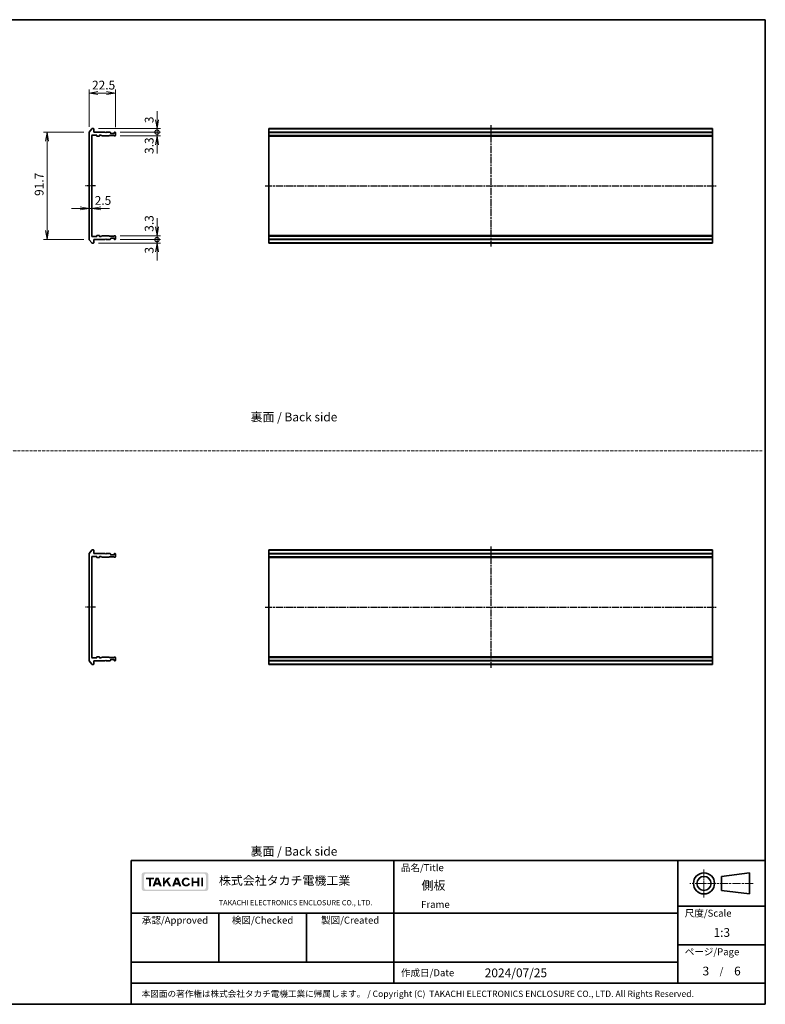
# Model space of a CAD drawing. Units: millimetres. Extents: x 7 to 7291, y 4 to 1409.
# Drawn here: x 2712 to 3351, y 4 to 847 of the extents above; entities that cross this region are included whole.
import ezdxf
from ezdxf.enums import TextEntityAlignment as Align

# ---------------------------------------------------------------- set-up
doc = ezdxf.new("R2010")
doc.units = ezdxf.units.MM
doc.header["$LTSCALE"] = 0.5
for name, pattern in [('AM_ISO08W050', [18, 12, -1.5, 3, -1.5]), ('AM_ISO08W050x2', [9, 6, -0.75, 1.5, -0.75]), ('CHAIN', [0.35429999999999995, 0.2362, -0.0295, 0.0591, -0.0295]), ('DASH_DOT', [0.37, 0.24, -0.06, 0.01, -0.06])]:
    doc.linetypes.add(name, pattern=pattern)
doc.layers.get('Defpoints').update_dxf_attribs({"lineweight": 25})
for name, color, linetype, lineweight in [('AM_7', 4, 'AM_ISO08W050', 25), ('Border (ISO)', 7, 'Continuous', 35), ('Dimension (ISO)', 7, 'Continuous', 18), ('Dimension (ISO) @ 1', 7, 'Continuous', 18), ('Hatch (ISO)', 1, 'Continuous', 18), ('Sketch Geometry (ISO)', 7, 'Continuous', 18), ('Symbol (ISO)', 7, 'Continuous', 18), ('Title (ISO)', 7, 'Continuous', 35), ('Visible (ISO)', 7, 'Continuous', 35), ('Visible Narrow (ISO)', 7, 'Continuous', 25)]:
    doc.layers.add(name, color=color, linetype=linetype, lineweight=lineweight)
doc.styles.add('Note Text (TK)', font='MS PGothic.ttf')
doc.styles.add('文字スタイル40', font='MS PGothic.ttf')
doc.styles.add('文字スタイル67', font='arial.ttf')
doc.dimstyles.new('Default - Method 1b (TK)', dxfattribs={"dimscale": 0.5, "dimtxt": 2.5, "dimasz": 2.5, "dimexe": 1, "dimexo": 1.499999999999999, "dimgap": 1, "dimtad": 1, "dimdsep": 46, "dimtxsty": 'Note Text (TK)', "dimblk": 'OPEN', "dimcen": 0.09, "dimdle": 5, "dimclrd": 100, "dimclre": 100, "dimclrt": 7, "dimadec": 1, "dimazin": 1, "dimtfac": 1, "dimtmove": 0, "dimatfit": 3, "dimldrblk": 'OPEN', "dimfxl": 1, "dimtolj": 1, "dimlwd": -1, "dimlwe": -1, "dimarcsym": 0})

# ---------------------------------------------------------------- blocks, each defined once
blk = doc.blocks.new('図面枠 tk図枠')
at = {"layer": 'Border (ISO)'}
for p, q in [((14.49999999999999, 289), (405.4999999999999, 289)), ((14.49999999999999, 289), (14.50000000000001, 8.000000000000007)), ((405.4999999999999, 289), (405.4999999999999, 8.000000000000007)), ((14.50000000000001, 8.000000000000007), (405.4999999999999, 8.000000000000007))]:
    blk.add_line(p, q, dxfattribs=at)
blk = doc.blocks.new('_Open')
at = {"color": 0, "linetype": 'ByBlock', "lineweight": -2}
for p, q in [((-1, 0.1666666666666666), (0, 0)), ((-1, -0.1666666666666666), (0, 0)), ((0, 0), (-1, 0))]:
    blk.add_line(p, q, dxfattribs=at)
blk = doc.blocks.new('*D195')
at = {"layer": 'Defpoints', "color": 0}
for p in [(2794.199909708704, 784.2358130998726), (2771.699909708704, 750.6271981193167), (2794.199909708704, 750.4358130998698)]:
    blk.add_point(p, dxfattribs=at)
at = {"layer": 'Dimension (ISO)', "color": 100}
for p, q in [((2771.699909708704, 755.1271981193167), (2771.699909708704, 787.2358130998726)), ((2779.199909708705, 784.2358130998726), (2786.699909708704, 784.2358130998726)), ((2794.199909708704, 754.9358130998698), (2794.199909708704, 787.2358130998726))]:
    blk.add_line(p, q, dxfattribs=at)
at = {"layer": 'Dimension (ISO)', "color": 100, "xscale": 7.5, "yscale": 7.5, "zscale": 7.5, "rotation": 180}
blk.add_blockref('_Open', (2771.699909708704, 784.2358130998726), dxfattribs=at)
at = {"layer": 'Dimension (ISO)', "color": 100, "xscale": 7.5, "yscale": 7.5, "zscale": 7.5}
blk.add_blockref('_Open', (2794.199909708704, 784.2358130998726), dxfattribs=at)
at = {"layer": 'Dimension (ISO)', "color": 7, "insert": (2774.214114254159, 790.9858130998728), "char_height": 7.5, "attachment_point": 4, "style": 'Note Text (TK)'}
blk.add_mtext('\\A1;22.5', dxfattribs=at)
blk = doc.blocks.new('*D196')
at = {"layer": 'Defpoints', "color": 0}
for p in [(2771.699909708705, 750.5858130998715), (2735.699909708705, 658.885813099867), (2771.699909708705, 658.885813099867)]:
    blk.add_point(p, dxfattribs=at)
at = {"layer": 'Dimension (ISO)', "color": 100}
for p, q in [((2767.199909708705, 750.5858130998715), (2732.699909708705, 750.5858130998715)), ((2735.699909708705, 743.0858130998715), (2735.699909708705, 666.385813099867)), ((2767.199909708705, 658.885813099867), (2732.699909708705, 658.885813099867))]:
    blk.add_line(p, q, dxfattribs=at)
at = {"layer": 'Dimension (ISO)', "color": 100, "xscale": 7.5, "yscale": 7.5, "zscale": 7.5}
for p, rotation in [((2735.699909708705, 750.5858130998715), 90), ((2735.699909708705, 658.885813099867), 270)]:
    blk.add_blockref('_Open', p, dxfattribs=dict(at, rotation=rotation))
at = {"layer": 'Dimension (ISO)', "color": 7, "insert": (2728.949909708704, 696.0852449180546), "char_height": 7.5, "attachment_point": 4, "rotation": 90, "style": 'Note Text (TK)'}
blk.add_mtext('\\A1;91.7', dxfattribs=at)
blk = doc.blocks.new('*D197')
at = {"layer": 'Defpoints', "color": 0}
for p in [(2771.699909708704, 685.4897808053538), (2774.199909708704, 685.4897808053538), (2774.199909708704, 685.4897808053538)]:
    blk.add_point(p, dxfattribs=at)
at = {"layer": 'Dimension (ISO)', "color": 100}
for p, q in [((2764.199909708704, 685.4897808053538), (2756.699909708704, 685.4897808053538)), ((2771.699909708704, 685.4897808053538), (2774.199909708704, 685.4897808053538)), ((2781.699909708704, 685.4897808053538), (2789.199909708704, 685.4897808053538))]:
    blk.add_line(p, q, dxfattribs=at)
at = {"layer": 'Dimension (ISO)', "color": 100, "xscale": 7.5, "yscale": 7.5, "zscale": 7.5}
blk.add_blockref('_Open', (2771.699909708704, 685.4897808053538), dxfattribs=at)
at = {"layer": 'Dimension (ISO)', "color": 100, "xscale": 7.5, "yscale": 7.5, "zscale": 7.5, "rotation": 180}
blk.add_blockref('_Open', (2774.199909708704, 685.4897808053538), dxfattribs=at)
at = {"layer": 'Dimension (ISO)', "color": 7, "insert": (2776.510786639007, 692.2397808053537), "char_height": 7.5, "attachment_point": 4, "style": 'Note Text (TK)'}
blk.add_mtext('\\A1;2.5', dxfattribs=at)
blk = doc.blocks.new('_DotSmall')
at = {"color": 0, "linetype": 'ByBlock', "const_width": 0.5}
blk.add_lwpolyline([(-0.0625, 0, 1), (0.0625, 0, 1)], format="xyb", close=True, dxfattribs=at)
blk = doc.blocks.new('*D198')
at = {"layer": 'Defpoints', "color": 0}
for p in [(2775.399909708706, 753.735813099873), (2793.899909708706, 750.735813099873), (2829.899909708728, 753.7358130998731)]:
    blk.add_point(p, dxfattribs=at)
at = {"layer": 'Dimension (ISO)', "color": 100}
for p, q in [((2829.899909708728, 761.2358130998731), (2829.899909708728, 768.7358130998732)), ((2779.899909708706, 753.735813099873), (2832.899909708728, 753.7358130998731)), ((2798.399909708706, 750.735813099873), (2832.899909708728, 750.735813099873)), ((2829.899909708728, 750.735813099873), (2829.899909708728, 753.7358130998731)), ((2829.899909708728, 750.735813099873), (2829.899909708728, 743.235813099873))]:
    blk.add_line(p, q, dxfattribs=at)
at = {"layer": 'Dimension (ISO)', "color": 100, "xscale": 7.5, "yscale": 7.5, "zscale": 7.5}
for name, p, rotation in [('_Open', (2829.899909708728, 753.7358130998731), 270), ('_DotSmall', (2829.899909708728, 750.735813099873), 90)]:
    blk.add_blockref(name, p, dxfattribs=dict(at, rotation=rotation))
at = {"layer": 'Dimension (ISO)', "color": 7, "insert": (2823.149909708705, 758.38520267184), "char_height": 7.5, "attachment_point": 4, "rotation": 90, "style": 'Note Text (TK)'}
blk.add_mtext('\\A1;3', dxfattribs=at)
blk = doc.blocks.new('*D199')
at = {"layer": 'Defpoints', "color": 0}
for p in [(2793.899909708706, 750.735813099873), (2829.899909708739, 750.735813099873), (2793.899909708706, 747.4358130998701)]:
    blk.add_point(p, dxfattribs=at)
at = {"layer": 'Dimension (ISO)', "color": 100}
for p, q in [((2798.399909708706, 750.735813099873), (2832.899909708739, 750.735813099873)), ((2829.899909708739, 750.735813099873), (2829.899909708739, 758.2358130998731)), ((2829.899909708739, 747.4358130998702), (2829.899909708739, 750.735813099873)), ((2798.399909708706, 747.4358130998701), (2832.899909708739, 747.4358130998702)), ((2829.899909708739, 739.9358130998701), (2829.899909708739, 732.4358130998701))]:
    blk.add_line(p, q, dxfattribs=at)
at = {"layer": 'Dimension (ISO)', "color": 100, "xscale": 7.5, "yscale": 7.5, "zscale": 7.5}
for name, p, rotation in [('_DotSmall', (2829.899909708739, 750.735813099873), 270), ('_Open', (2829.899909708739, 747.4358130998702), 90)]:
    blk.add_blockref(name, p, dxfattribs=dict(at, rotation=rotation))
at = {"layer": 'Dimension (ISO)', "color": 7, "insert": (2823.149909708705, 732.0275813535292), "char_height": 7.5, "attachment_point": 4, "rotation": 90, "style": 'Note Text (TK)'}
blk.add_mtext('\\A1;3.3', dxfattribs=at)
blk = doc.blocks.new('表題欄 コピー版 tk表題欄')
at = {"layer": 'Hatch (ISO)'}
h = blk.add_hatch(color=256, dxfattribs=at)
edge = h.paths.add_edge_path(flags=0)
edge.add_arc((95.444849922821, 237.346881026017), 0.5958259999999996, 269.9999999999897, 360)
edge.add_line((96.040675922821, 237.3468810260171), (96.04067592282095, 240.7585970260168))
edge.add_arc((95.44484992282096, 240.7585970260169), 0.5958259999999996, 0, 90.0000000000068)
edge.add_line((95.44484992282091, 241.3544230260169), (79.00658192282103, 241.3544230260169))
edge.add_arc((79.00658192282103, 240.7585970260169), 0.5958259999999996, 90, 180)
edge.add_line((78.41075592282102, 240.7585970260168), (78.41075592282081, 237.3468810260171))
edge.add_arc((79.00658192282081, 237.3468810260168), 0.5958259999999996, 180, 270.0000000000205)
edge.add_line((79.00658192282103, 236.7510550260168), (95.44484992282091, 236.751055026017))
edge = h.paths.add_edge_path()
edge.add_line((77.70882392282107, 241.0034570260169), (77.70882392282107, 237.1020210260171))
edge.add_arc((78.41075592282097, 237.102021026017), 0.7019319999998935, 180, 270.000000000008)
edge.add_line((78.41075592282105, 236.4000890260172), (96.04067592282101, 236.4000890260172))
edge.add_arc((96.040675922821, 237.102021026017), 0.7019319999998921, 270, 360)
edge.add_line((96.7426079228209, 237.1020210260171), (96.74260792282098, 241.0034570260169))
edge.add_arc((96.04067592282107, 241.003457026017), 0.7019319999998921, 0, 90.00000000000873)
edge.add_line((96.04067592282095, 241.705389026017), (78.41075592282105, 241.7053890260169))
edge.add_arc((78.41075592282105, 241.0034570260169), 0.7019319999999984, 90.00000000000072, 180)
for points in [[(78.94128592282102, 240.1954190260171), (78.94128592282102, 239.7056990260171), (79.79013392282097, 239.7056990260171), (79.79013392282097, 237.7060090260171), (80.37779792282102, 237.7060090260171), (80.37779792282102, 239.7056990260171), (81.22664592282104, 239.7056990260171), (81.22664592282104, 240.1954190260171)], [(85.55355153134052, 237.7060090260171), (84.81294043548178, 238.9396854897348), (84.28739592282106, 238.3724785432585), (84.28739592282106, 237.7060090260171), (83.76502792282103, 237.7060090260171), (83.76502792282103, 240.1954190260171), (84.28739592282106, 240.1954190260171), (84.28739592282106, 239.1472136578642), (85.2586086041826, 240.1954190260171), (85.97643794456017, 240.1954190260171), (85.18872726044239, 239.3452627384302), (86.172817922821, 237.7060090260171)], [(91.96090243223207, 240.1954190260171), (91.96090243223207, 237.7060090260171), (92.4791894322321, 237.7060090260171), (92.4791894322321, 238.7058540260171), (93.63819343223211, 238.7058540260171), (93.63819343223211, 237.7060090260171), (94.15648043223207, 237.7060090260171), (94.15648043223207, 240.1954190260171), (93.63819343223211, 240.1954190260171), (93.63819343223211, 239.195574026017), (92.4791894322321, 239.195574026017), (92.4791894322321, 240.1954190260171)], [(94.71149643223212, 240.1954190260171), (94.71149643223212, 237.7060090260171), (95.2338644322322, 237.7060090260171), (95.2338644322322, 240.1954190260171)]]:
    blk.add_hatch(color=256, dxfattribs=at).paths.add_polyline_path(points)
h = blk.add_hatch(color=256, dxfattribs=at)
h.paths.add_polyline_path([(82.45967999495221, 238.7589070260171), (81.8218998506899, 238.7589070260171), (82.14078992282104, 239.627313026017)], flags=0)
h.paths.add_polyline_path([(82.64850318183746, 238.2447010260171), (81.63307666380464, 238.2447010260171), (81.43526189659153, 237.7060090260171), (80.81854592282102, 237.7060090260171), (81.73268992282102, 240.1954190260171), (82.54888992282102, 240.1954190260171), (83.46303392282098, 237.7060090260171), (82.84631794905052, 237.7060090260171)])
h = blk.add_hatch(color=256, dxfattribs=at)
h.paths.add_polyline_path([(87.39654585068993, 238.7589070260171), (88.03432599495216, 238.7589070260171), (87.71543592282107, 239.627313026017)], flags=0)
h.paths.add_polyline_path([(87.00990789659151, 237.7060090260171), (87.20772266380467, 238.2447010260171), (88.22314918183736, 238.2447010260171), (88.42096394905047, 237.7060090260171), (89.03767992282091, 237.7060090260171), (88.123535922821, 240.1954190260171), (87.30733592282104, 240.1954190260171), (86.39319192282105, 237.7060090260171)])
h = blk.add_hatch(color=256, dxfattribs=at)
edge = h.paths.add_edge_path()
edge.add_arc((90.39257192282079, 238.9507140260171), 1.273272000000011, 38.55054079078439, 336.5820184016556)
edge.add_line((91.56096443223191, 238.4446700260172), (91.04202846323602, 238.6694270587604))
edge.add_ellipse((90.392571922821, 238.9507140260171), major_axis=(0, -0.7998759999999119), ratio=0.8673469387756529, start_angle=128.5505407907963, end_angle=426.582018401653, ccw=False)
edge.add_line((90.96328818027123, 239.4055047731898), (91.38834540645578, 239.7442231660233))
at = {"layer": 'Title (ISO)'}
for p, q in [((74.70882392282105, 245.052739026017), (255.7088239228211, 245.052739026017)), ((74.70882392282105, 204.052739026017), (74.70882392282105, 245.052739026017)), ((149.7088239228211, 245.052739026017), (149.7088239228211, 210.052739026017)), ((230.7088239228211, 245.052739026017), (230.7088239228211, 210.052739026017)), ((255.7088239228211, 245.052739026017), (255.7088239228211, 204.052739026017)), ((243.2088239228211, 240.552739026017), (251.2088239228211, 241.552739026017)), ((243.2088239228211, 240.552739026017), (243.2088239228211, 236.552739026017)), ((251.2088239228211, 235.552739026017), (251.2088239228211, 241.552739026017)), ((243.2088239228211, 236.552739026017), (251.2088239228211, 235.552739026017)), ((230.7088239228211, 232.052739026017), (255.7088239228211, 232.052739026017)), ((74.70882392282105, 230.052739026017), (230.7088239228211, 230.0527390260171)), ((99.70882392282105, 230.052739026017), (99.70882392282108, 216.052739026017)), ((124.708823922821, 230.052739026017), (124.708823922821, 216.052739026017)), ((230.7088239228211, 221.052739026017), (255.7088239228211, 221.052739026017)), ((74.70882392282105, 216.052739026017), (230.7088239228211, 216.052739026017)), ((255.7088239228211, 210.052739026017), (74.70882392282105, 210.052739026017)), ((74.70882392282105, 204.052739026017), (255.7088239228211, 204.052739026017))]:
    blk.add_line(p, q, dxfattribs=at)
at = {"layer": 'Title (ISO)', "color": 4, "linetype": 'CHAIN', "lineweight": 18, "ltscale": 8.889559745788574}
blk.add_line((238.2088239228211, 242.5527390260171), (238.2088239228211, 234.552739026017), dxfattribs=at)
at = {"layer": 'Title (ISO)', "color": 4, "linetype": 'CHAIN', "lineweight": 18, "ltscale": 20.00163269042969}
blk.add_line((252.2088239228211, 238.552739026017), (234.2088239228211, 238.552739026017), dxfattribs=at)
at = {"layer": 'Title (ISO)'}
for radius in [3, 2]:
    blk.add_circle((238.2088239228211, 238.5527390260171), radius, dxfattribs=at)
at = {"layer": 'Title (ISO)', "color": 1, "char_height": 2.000000029802322, "line_spacing_factor": 1.5, "style": 'Note Text (TK)'}
for s, insert, attachment_point in [('\\fＭＳ Ｐゴシック|b0|i0;{\\H2.0000;品名/Title}', (151.708823922821, 243.052739026017), 4), ('\\fＭＳ Ｐゴシック|b0|i0;{\\H2.0000;尺度/Scale}', (232.7088239228211, 230.052739026017), 4), ('\\fＭＳ Ｐゴシック|b0|i0;{\\H2.0000;承認/Approved}', (87.20882392282105, 228.052739026017), 5), ('\\fＭＳ Ｐゴシック|b0|i0;{\\H2.0000;検図/Checked}', (112.208823922821, 228.0527390260171), 5), ('\\fＭＳ Ｐゴシック|b0|i0;{\\H2.0000;製図/Created}', (137.208823922821, 228.052739026017), 5), ('\\fＭＳ Ｐゴシック|b0|i0;{\\H2.0000;ページ/Page}', (232.7088239228211, 219.052739026017), 4), ('\\fＭＳ Ｐゴシック|b0|i0;{\\H2.0000;作成日/Date}', (151.708823922821, 213.052739026017), 4)]:
    blk.add_mtext(s, dxfattribs=dict(at, insert=insert, attachment_point=attachment_point))
at = {"layer": 'Title (ISO)', "color": 7, "line_spacing_factor": 1.5, "style": 'Note Text (TK)'}
for s, insert, char_height, attachment_point in [('株式会社タカチ電機工業', (99.74260792282095, 239.052739026017), 2.5, 4), ('\\fArial|b0|i0;{\\H1.4986;TAKACHI ELECTRONICS ENCLOSURE CO., LTD.}', (99.74260792282095, 233.052739026017), 1.49859994649887, 4), ('\\fＭＳ Ｐゴシック|b0|i0;{\\H2.0000;/}', (243.2088239228211, 213.5527390260171), 2.000000029802322, 5), ('\\fMS PGothic|b0|i0;{\\H1.8000;本図面の著作権は株式会社タカチ電機工業に帰属します。 / Copyright (C)\xa0 TAKACHI ELECTRONICS ENCLOSURE CO., LTD. All Rights Reserved.}', (77.70882392282107, 207.052739026017), 1.800000071525573, 4)]:
    blk.add_mtext(s, dxfattribs=dict(at, insert=insert, char_height=char_height, attachment_point=attachment_point))
at = {"layer": 'Title (ISO)', "color": 7}
for tag, p, height, style in [('<品名>_001', (157.4957557410028, 236.6535912987443), 2.5, 'Note Text (TK)'), ('<Title>_001', (157.4878143697324, 231.5520568828656), 2.000000029802322, '文字スタイル67'), ('<型番>_001', (157.6576875571527, 219.9930798731327), 3.000000119209289, '文字スタイル40'), ('作成日_001', (175.617914831912, 211.7814322078352), 2.5, 'Note Text (TK)'), ('<ページ_No.>_001', (237.9488807410029, 212.302739026017), 2.5, 'Note Text (TK)'), ('<総ページ数>_001', (246.7926307410029, 212.302739026017), 2.5, 'Note Text (TK)')]:
    blk.add_attdef(tag, p, '', height=height, dxfattribs=dict(at, style=style))
at = {"layer": 'Title (ISO)', "color": 7, "style": 'Note Text (TK)'}
for tag, p in [('<尺度>', (243.2088239228211, 224.552739026017)), ('<部品サイズ>', (112.208823922821, 213.052739026017))]:
    blk.add_attdef(tag, text='', height=2.5, dxfattribs=at).set_placement(p, align=Align.MIDDLE_CENTER)
blk = doc.blocks.new('*D176')
at = {"layer": 'Defpoints', "color": 0}
for p in [(2793.899909708706, 658.735813099873), (2775.399909708706, 655.7358130998729), (2829.899909708732, 655.735813099873)]:
    blk.add_point(p, dxfattribs=at)
at = {"layer": 'Dimension (ISO)', "color": 100}
for p, q in [((2829.899909708732, 658.7358130998731), (2829.899909708732, 666.2358130998731)), ((2798.399909708706, 658.735813099873), (2832.899909708731, 658.7358130998731)), ((2829.899909708732, 658.7358130998731), (2829.899909708732, 655.735813099873)), ((2779.899909708706, 655.7358130998729), (2832.899909708731, 655.735813099873)), ((2829.899909708732, 648.2358130998731), (2829.899909708732, 640.7358130998731))]:
    blk.add_line(p, q, dxfattribs=at)
at = {"layer": 'Dimension (ISO)', "color": 100, "xscale": 7.5, "yscale": 7.5, "zscale": 7.5}
for name, p, rotation in [('_DotSmall', (2829.899909708732, 658.7358130998731), 270), ('_Open', (2829.899909708732, 655.735813099873), 90)]:
    blk.add_blockref(name, p, dxfattribs=dict(at, rotation=rotation))
at = {"layer": 'Dimension (ISO)', "color": 7, "insert": (2823.149909708705, 646.7398326188072), "char_height": 7.5, "attachment_point": 4, "rotation": 90, "style": 'Note Text (TK)'}
blk.add_mtext('\\A1;3', dxfattribs=at)
blk = doc.blocks.new('*D177')
at = {"layer": 'Defpoints', "color": 0}
for p in [(2793.899909708706, 662.0358130998686), (2793.899909708706, 658.735813099873), (2829.899909708739, 658.7358130998731)]:
    blk.add_point(p, dxfattribs=at)
at = {"layer": 'Dimension (ISO)', "color": 100}
for p, q in [((2829.899909708739, 669.5358130998687), (2829.899909708739, 677.0358130998687)), ((2798.399909708706, 662.0358130998686), (2832.899909708739, 662.0358130998687)), ((2798.399909708706, 658.735813099873), (2832.899909708739, 658.7358130998731)), ((2829.899909708739, 662.0358130998687), (2829.899909708739, 658.7358130998731)), ((2829.899909708739, 658.7358130998731), (2829.899909708739, 651.235813099873))]:
    blk.add_line(p, q, dxfattribs=at)
at = {"layer": 'Dimension (ISO)', "color": 100, "xscale": 7.5, "yscale": 7.5, "zscale": 7.5}
for name, p, rotation in [('_Open', (2829.899909708739, 662.0358130998687), 270), ('_DotSmall', (2829.899909708739, 658.7358130998731), 90)]:
    blk.add_blockref(name, p, dxfattribs=dict(at, rotation=rotation))
at = {"layer": 'Dimension (ISO)', "color": 7, "insert": (2823.149909708705, 665.4269993916633), "char_height": 7.5, "attachment_point": 4, "rotation": 90, "style": 'Note Text (TK)'}
blk.add_mtext('\\A1;3.3', dxfattribs=at)

msp = doc.modelspace()

# ---------------------------------------------------------------- linework, layer by layer
at = {"layer": 'AM_7'}
for p, q in [((3115.612887677931, 756.7358130998726), (3115.612887677931, 652.7358130998726)), ((2922.612887677931, 704.7358130998726), (3308.612887677931, 704.7358130998726)), ((3115.612887677931, 396.0234692637132), (3115.612887677931, 292.0234692637132)), ((2922.612887677931, 344.0234692637132), (3308.612887677931, 344.0234692637132))]:
    msp.add_line(p, q, dxfattribs=at)
at = {"layer": 'AM_7', "linetype": 'AM_ISO08W050x2'}
for p, q in [((2777.199909708704, 704.7358130998726), (2768.699909708705, 704.7358130998726)), ((2777.199909708704, 344.0234692637132), (2768.699909708705, 344.0234692637132))]:
    msp.add_line(p, q, dxfattribs=at)
at = {"layer": 'Sketch Geometry (ISO)', "color": 4, "linetype": 'DASH_DOT', "lineweight": 18, "ltscale": 19.16461944580078}
msp.add_line((2177.934604971586, 478.0000147778955), (3347.934604971584, 478.0000147778955), dxfattribs=at)
at = {"layer": 'Visible (ISO)'}
for p, q in [((2771.699909708704, 750.6271981193167), (2771.699909708704, 658.8444280804288)), ((2771.769443324826, 750.8192534392183), (2774.109955808623, 753.6278684197713)), ((2775.399909708705, 753.7358130998726), (2774.340422192499, 753.7358130998726)), ((2775.699909708704, 750.7358130998726), (2775.699909708704, 753.4358130998698)), ((2785.199909708704, 750.7358130998726), (2775.699909708704, 750.7358130998726)), ((2785.699909708704, 750.2358130998726), (2785.199909708704, 750.7358130998726)), ((2786.199909708705, 750.7358130998726), (2785.699909708704, 750.2358130998726)), ((2789.575645639992, 750.7358130998726), (2786.199909708705, 750.7358130998726)), ((2789.78777767435, 750.6479451342275), (2790.112041743063, 750.323681065518)), ((2793.28777767435, 750.323681065518), (2793.612041743063, 750.6479451342275)), ((2793.899909708705, 750.7358130998726), (2793.824173777417, 750.7358130998726)), ((2794.199909708704, 747.7358130998728), (2794.199909708704, 750.4358130998698)), ((2925.612887677931, 753.4358130998698), (2925.612887677931, 753.7358130998726)), ((3305.612887677931, 753.7358130998726), (2925.612887677931, 753.7358130998726)), ((2925.612887677931, 750.7358130998726), (2925.612887677931, 753.4358130998698)), ((2925.612887677931, 750.4358130998698), (2925.612887677931, 750.7358130998726)), ((3305.612887677931, 750.7358130998726), (2925.612887677931, 750.7358130998726)), ((2925.612887677931, 747.7358130998655), (2925.612887677931, 750.4358130998698)), ((3305.612887677931, 753.7358130998726), (3305.612887677931, 753.4358130998698)), ((3305.612887677931, 753.4358130998698), (3305.612887677931, 750.7358130998726)), ((3305.612887677931, 750.7358130998726), (3305.612887677931, 750.4358130998698)), ((3305.612887677931, 750.4358130998698), (3305.612887677931, 747.7358130998655)), ((2774.199909708704, 661.5358130998684), (2774.199909708704, 747.9358130998698)), ((2774.499909708703, 748.2358130998726), (2777.899909708705, 748.2358130998726)), ((2778.199909708704, 747.9358130998698), (2778.199909708704, 747.5358130998683)), ((2778.499909708703, 747.2358130998728), (2780.399909708705, 747.2358130998728)), ((2780.699909708705, 747.5358130998683), (2780.699909708705, 747.9358130998698)), ((2780.999909708703, 748.2358130998726), (2781.825645639992, 748.2358130998726)), ((2782.662041743062, 747.5236810655151), (2782.03777767435, 748.1479451342274)), ((2782.874173777416, 747.4358130998698), (2788.525645639993, 747.4358130998698)), ((2789.06204174306, 747.8479451342245), (2788.73777767435, 747.5236810655151)), ((2789.274173777418, 747.9358130998698), (2792.775645639993, 747.9358130998698)), ((2790.199909708704, 749.7358130998726), (2790.199909708704, 750.1115490311604)), ((2792.899909708705, 749.4358130998698), (2790.499909708703, 749.4358130998698)), ((2793.31204174306, 747.5236810655151), (2792.98777767435, 747.8479451342245)), ((2793.199909708704, 750.1115490311604), (2793.199909708704, 749.7358130998726)), ((2793.524173777417, 747.4358130998698), (2793.899909708705, 747.4358130998698)), ((2925.612887677931, 747.4358130998698), (2925.612887677931, 747.7358130998655)), ((2925.612887677931, 747.2358130998728), (2925.612887677931, 747.4358130998698)), ((2925.612887677931, 747.4358130998698), (3305.612887677931, 747.4358130998698)), ((2925.612887677931, 747.2358130998728), (3305.612887677931, 747.2358130998728)), ((2925.612887677931, 662.2358130998726), (2925.612887677931, 747.2358130998728)), ((3305.612887677931, 747.7358130998655), (3305.612887677931, 747.4358130998698)), ((3305.612887677931, 747.4358130998698), (3305.612887677931, 747.2358130998728)), ((3305.612887677931, 747.2358130998728), (3305.612887677931, 662.2358130998726)), ((2774.109955808623, 655.8437577799741), (2771.769443324826, 658.6523727605272)), ((2777.899909708705, 661.2358130998726), (2774.499909708703, 661.2358130998726)), ((2775.699909708704, 656.0358130998683), (2775.699909708704, 658.7358130998726)), ((2775.699909708704, 658.7358130998726), (2785.199909708704, 658.7358130998726)), ((2778.199909708704, 661.9358130998698), (2778.199909708704, 661.5358130998684)), ((2780.399909708705, 662.2358130998726), (2778.499909708703, 662.2358130998726)), ((2780.699909708705, 661.5358130998684), (2780.699909708705, 661.9358130998698)), ((2781.825645639992, 661.2358130998726), (2780.999909708703, 661.2358130998726)), ((2782.03777767435, 661.323681065518), (2782.662041743062, 661.9479451342304)), ((2788.525645639993, 662.0358130998684), (2782.874173777416, 662.0358130998684)), ((2785.199909708704, 658.7358130998726), (2785.699909708704, 659.2358130998726)), ((2785.699909708704, 659.2358130998726), (2786.199909708705, 658.7358130998726)), ((2786.199909708705, 658.7358130998726), (2789.575645639992, 658.7358130998726)), ((2788.73777767435, 661.9479451342304), (2789.06204174306, 661.6236810655136)), ((2792.775645639993, 661.5358130998684), (2789.274173777418, 661.5358130998684)), ((2790.112041743063, 659.1479451342275), (2789.78777767435, 658.823681065518)), ((2790.199909708704, 659.3600771685851), (2790.199909708704, 659.7358130998728)), ((2790.499909708703, 660.0358130998683), (2792.899909708705, 660.0358130998683)), ((2792.98777767435, 661.6236810655136), (2793.31204174306, 661.9479451342304)), ((2793.199909708704, 659.7358130998728), (2793.199909708704, 659.3600771685851)), ((2793.612041743063, 658.823681065518), (2793.28777767435, 659.1479451342275)), ((2793.524173777417, 662.0358130998684), (2793.899909708705, 662.0358130998684)), ((2793.824173777417, 658.7358130998726), (2793.899909708705, 658.7358130998726)), ((2794.199909708704, 659.0358130998684), (2794.199909708704, 661.7358130998726)), ((2925.612887677931, 662.0358130998684), (2925.612887677931, 662.2358130998726)), ((3305.612887677931, 662.2358130998726), (2925.612887677931, 662.2358130998726)), ((2925.612887677931, 661.7358130998726), (2925.612887677931, 662.0358130998684)), ((3305.612887677931, 662.0358130998684), (2925.612887677931, 662.0358130998684)), ((2925.612887677931, 659.0358130998684), (2925.612887677931, 661.7358130998726)), ((2925.612887677931, 658.7358130998726), (2925.612887677931, 659.0358130998684)), ((2925.612887677931, 656.0358130998683), (2925.612887677931, 658.7358130998726)), ((2925.612887677931, 658.7358130998726), (3305.612887677931, 658.7358130998726)), ((3305.612887677931, 662.2358130998726), (3305.612887677931, 662.0358130998684)), ((3305.612887677931, 662.0358130998684), (3305.612887677931, 661.7358130998726)), ((3305.612887677931, 659.0358130998684), (3305.612887677931, 661.7358130998726)), ((3305.612887677931, 659.0358130998684), (3305.612887677931, 658.7358130998726)), ((3305.612887677931, 658.7358130998726), (3305.612887677931, 656.0358130998683)), ((2774.340422192499, 655.7358130998728), (2775.399909708705, 655.7358130998728)), ((2925.612887677931, 655.7358130998728), (2925.612887677931, 656.0358130998683)), ((2925.612887677931, 655.7358130998728), (3305.612887677931, 655.7358130998728)), ((3305.612887677931, 656.0358130998683), (3305.612887677931, 655.7358130998728)), ((2771.699909708704, 389.9148542831572), (2771.699909708704, 298.1320842442692)), ((2771.769443324826, 390.1069096030587), (2774.109955808623, 392.9155245836118)), ((2775.399909708705, 393.0234692637132), (2774.340422192499, 393.0234692637132)), ((2775.699909708704, 390.0234692637132), (2775.699909708704, 392.7234692637103)), ((2785.199909708704, 390.0234692637132), (2775.699909708704, 390.0234692637132)), ((2785.699909708704, 389.5234692637132), (2785.199909708704, 390.0234692637132)), ((2786.199909708705, 390.0234692637132), (2785.699909708704, 389.5234692637132)), ((2789.575645639992, 390.0234692637132), (2786.199909708705, 390.0234692637132)), ((2789.78777767435, 389.9356012980679), (2790.112041743063, 389.6113372293585)), ((2790.199909708704, 389.0234692637132), (2790.199909708704, 389.3992051950008)), ((2792.899909708705, 388.7234692637103), (2790.499909708703, 388.7234692637103)), ((2793.199909708704, 389.3992051950008), (2793.199909708704, 389.0234692637132)), ((2793.28777767435, 389.6113372293585), (2793.612041743063, 389.9356012980679)), ((2793.899909708705, 390.0234692637132), (2793.824173777417, 390.0234692637132)), ((2794.199909708704, 387.0234692637132), (2794.199909708704, 389.7234692637103)), ((2925.612887677931, 392.7234692637103), (2925.612887677931, 393.0234692637132)), ((3305.612887677931, 393.0234692637132), (2925.612887677931, 393.0234692637132)), ((2925.612887677931, 390.0234692637132), (2925.612887677931, 392.7234692637103)), ((2925.612887677931, 389.7234692637103), (2925.612887677931, 390.0234692637132)), ((3305.612887677931, 390.0234692637132), (2925.612887677931, 390.0234692637132)), ((2925.612887677931, 387.0234692637132), (2925.612887677931, 389.7234692637103)), ((3305.612887677931, 393.0234692637132), (3305.612887677931, 392.7234692637103)), ((3305.612887677931, 392.7234692637103), (3305.612887677931, 390.0234692637132)), ((3305.612887677931, 390.0234692637132), (3305.612887677931, 389.7234692637103)), ((3305.612887677931, 389.7234692637103), (3305.612887677931, 387.0234692637132)), ((2774.199909708704, 300.8234692637088), (2774.199909708704, 387.2234692637103)), ((2774.499909708703, 387.5234692637132), (2777.899909708705, 387.5234692637132)), ((2778.199909708704, 387.2234692637103), (2778.199909708704, 386.8234692637088)), ((2778.499909708703, 386.5234692637132), (2780.399909708705, 386.5234692637132)), ((2780.699909708705, 386.8234692637088), (2780.699909708705, 387.2234692637103)), ((2780.999909708703, 387.5234692637132), (2781.825645639992, 387.5234692637132)), ((2782.662041743062, 386.8113372293556), (2782.03777767435, 387.4356012980679)), ((2782.874173777416, 386.7234692637103), (2788.525645639993, 386.7234692637103)), ((2789.06204174306, 387.135601298065), (2788.73777767435, 386.8113372293556)), ((2789.274173777418, 387.2234692637103), (2792.775645639993, 387.2234692637103)), ((2793.31204174306, 386.8113372293556), (2792.98777767435, 387.135601298065)), ((2793.524173777417, 386.7234692637103), (2793.899909708705, 386.7234692637103)), ((2925.612887677931, 386.7234692637103), (2925.612887677931, 387.0234692637132)), ((2925.612887677931, 386.5234692637132), (2925.612887677931, 386.7234692637103)), ((2925.612887677931, 386.7234692637103), (3305.612887677931, 386.7234692637103)), ((2925.612887677931, 386.5234692637132), (3305.612887677931, 386.5234692637132)), ((2925.612887677931, 301.5234692637132), (2925.612887677931, 386.5234692637132)), ((3305.612887677931, 387.0234692637132), (3305.612887677931, 386.7234692637103)), ((3305.612887677931, 386.7234692637103), (3305.612887677931, 386.5234692637132)), ((3305.612887677931, 386.5234692637132), (3305.612887677931, 301.5234692637132)), ((2774.109955808623, 295.1314139438146), (2771.769443324826, 297.9400289243677)), ((2777.899909708705, 300.5234692637132), (2774.499909708703, 300.5234692637132)), ((2775.699909708704, 295.3234692637088), (2775.699909708704, 298.0234692637132)), ((2775.699909708704, 298.0234692637132), (2785.199909708704, 298.0234692637132)), ((2778.199909708704, 301.2234692637103), (2778.199909708704, 300.8234692637088)), ((2780.399909708705, 301.5234692637132), (2778.499909708703, 301.5234692637132)), ((2780.699909708705, 300.8234692637088), (2780.699909708705, 301.2234692637103)), ((2781.825645639992, 300.5234692637132), (2780.999909708703, 300.5234692637132)), ((2782.03777767435, 300.6113372293585), (2782.662041743062, 301.2356012980708)), ((2788.525645639993, 301.3234692637088), (2782.874173777416, 301.3234692637088)), ((2785.199909708704, 298.0234692637132), (2785.699909708704, 298.5234692637132)), ((2785.699909708704, 298.5234692637132), (2786.199909708705, 298.0234692637132)), ((2786.199909708705, 298.0234692637132), (2789.575645639992, 298.0234692637132)), ((2788.73777767435, 301.2356012980708), (2789.06204174306, 300.9113372293541)), ((2792.775645639993, 300.8234692637088), (2789.274173777418, 300.8234692637088)), ((2790.112041743063, 298.4356012980679), (2789.78777767435, 298.1113372293584)), ((2790.199909708704, 298.6477333324256), (2790.199909708704, 299.0234692637132)), ((2790.499909708703, 299.3234692637088), (2792.899909708705, 299.3234692637088)), ((2792.98777767435, 300.9113372293541), (2793.31204174306, 301.2356012980708)), ((2793.199909708704, 299.0234692637132), (2793.199909708704, 298.6477333324256)), ((2793.612041743063, 298.1113372293584), (2793.28777767435, 298.4356012980679)), ((2793.524173777417, 301.3234692637088), (2793.899909708705, 301.3234692637088)), ((2793.824173777417, 298.0234692637132), (2793.899909708705, 298.0234692637132)), ((2794.199909708704, 298.3234692637088), (2794.199909708704, 301.0234692637132)), ((2925.612887677931, 301.3234692637088), (2925.612887677931, 301.5234692637132)), ((3305.612887677931, 301.5234692637132), (2925.612887677931, 301.5234692637132)), ((2925.612887677931, 301.0234692637132), (2925.612887677931, 301.3234692637088)), ((3305.612887677931, 301.3234692637088), (2925.612887677931, 301.3234692637088)), ((2925.612887677931, 298.3234692637088), (2925.612887677931, 301.0234692637132)), ((2925.612887677931, 298.0234692637132), (2925.612887677931, 298.3234692637088)), ((2925.612887677931, 295.3234692637088), (2925.612887677931, 298.0234692637132)), ((2925.612887677931, 298.0234692637132), (3305.612887677931, 298.0234692637132)), ((2925.612887677931, 295.0234692637132), (2925.612887677931, 295.3234692637088)), ((3305.612887677931, 301.5234692637132), (3305.612887677931, 301.3234692637088)), ((3305.612887677931, 301.3234692637088), (3305.612887677931, 301.0234692637132)), ((3305.612887677931, 298.3234692637088), (3305.612887677931, 301.0234692637132)), ((3305.612887677931, 298.3234692637088), (3305.612887677931, 298.0234692637132)), ((3305.612887677931, 298.0234692637132), (3305.612887677931, 295.3234692637088)), ((3305.612887677931, 295.3234692637088), (3305.612887677931, 295.0234692637132)), ((2774.340422192499, 295.0234692637132), (2775.399909708705, 295.0234692637132)), ((2925.612887677931, 295.0234692637132), (3305.612887677931, 295.0234692637132))]:
    msp.add_line(p, q, dxfattribs=at)
for centre, radius, start, end in [((2771.999909708704, 750.6271981193167), 0.3, 140.1944289077178, 180), ((2774.340422192499, 753.4358130998698), 0.3, 90, 140.1944289077178), ((2775.399909708705, 753.4358130998698), 0.3, 0, 90), ((2789.575645639992, 750.4358130998698), 0.3, 44.99999999984779, 90), ((2789.899909708705, 750.1115490311604), 0.3000000000000001, 0, 44.99999999984779), ((2793.499909708704, 750.1115490311604), 0.3, 135.0000000001522, 180), ((2793.824173777417, 750.4358130998698), 0.3, 90, 135.0000000001522), ((2793.899909708705, 750.4358130998698), 0.3, 0, 90), ((2774.499909708703, 747.9358130998698), 0.3, 90, 180), ((2777.899909708705, 747.9358130998698), 0.3, 0, 90), ((2778.499909708703, 747.5358130998683), 0.3, 180, 270), ((2780.399909708705, 747.5358130998683), 0.3, 270, 0), ((2780.999909708703, 747.9358130998698), 0.3, 90, 180), ((2781.825645639992, 747.9358130998698), 0.3000000000000001, 44.99999999984779, 90), ((2782.874173777416, 747.7358130998728), 0.3, 224.9999999998478, 270), ((2788.525645639993, 747.7358130998728), 0.3000000000000002, 270, 315.0000000001522), ((2789.274173777418, 747.6358130998741), 0.3, 90, 135.0000000001522), ((2790.499909708703, 749.7358130998726), 0.3, 180, 270), ((2792.775645639993, 747.6358130998741), 0.3, 44.99999999984779, 90), ((2792.899909708705, 749.7358130998726), 0.3, 270, 0), ((2793.524173777417, 747.7358130998728), 0.3, 224.9999999998478, 270), ((2793.899909708705, 747.7358130998728), 0.3, 270, 0), ((2771.999909708704, 658.8444280804288), 0.3, 180, 219.8055710922822), ((2774.499909708703, 661.5358130998684), 0.3, 180, 270), ((2777.899909708705, 661.5358130998684), 0.3, 270, 0), ((2778.499909708703, 661.9358130998698), 0.3, 90, 180), ((2780.399909708705, 661.9358130998698), 0.3, 0, 90), ((2780.999909708703, 661.5358130998684), 0.3, 180, 270), ((2781.825645639992, 661.5358130998684), 0.3, 270, 315.0000000001522), ((2782.874173777416, 661.7358130998726), 0.3000000000000001, 90, 135.0000000001522), ((2788.525645639993, 661.7358130998726), 0.3, 44.99999999984779, 90), ((2789.274173777418, 661.8358130998712), 0.3000000000000001, 224.9999999998478, 270), ((2789.575645639992, 659.0358130998684), 0.3, 270, 315.0000000001522), ((2789.899909708705, 659.3600771685851), 0.3, 315.0000000001522, 0), ((2790.499909708703, 659.7358130998728), 0.3, 90, 180), ((2792.775645639993, 661.8358130998712), 0.3, 270, 315.0000000001522), ((2792.899909708705, 659.7358130998728), 0.3, 0, 90), ((2793.499909708704, 659.3600771685851), 0.3000000000000001, 180, 224.9999999998478), ((2793.524173777417, 661.7358130998726), 0.3000000000000001, 90, 135.0000000001522), ((2793.824173777417, 659.0358130998684), 0.3, 224.9999999998478, 270), ((2793.899909708705, 661.7358130998726), 0.3, 0, 90), ((2793.899909708705, 659.0358130998684), 0.3, 270, 0), ((2774.340422192499, 656.0358130998683), 0.3, 219.8055710922822, 270), ((2775.399909708705, 656.0358130998683), 0.3, 270, 0), ((2771.999909708704, 389.9148542831572), 0.3, 140.1944289077178, 180), ((2774.340422192499, 392.7234692637103), 0.3, 90, 140.1944289077178), ((2775.399909708705, 392.7234692637103), 0.3, 0, 90), ((2789.575645639992, 389.7234692637103), 0.3, 44.99999999984779, 90), ((2789.899909708705, 389.3992051950008), 0.3000000000000001, 0, 44.99999999984779), ((2790.499909708703, 389.0234692637132), 0.3, 180, 270), ((2792.899909708705, 389.0234692637132), 0.3, 270, 0), ((2793.499909708704, 389.3992051950008), 0.3, 135.0000000001522, 180), ((2793.824173777417, 389.7234692637103), 0.3, 90, 135.0000000001522), ((2793.899909708705, 389.7234692637103), 0.3, 0, 90), ((2774.499909708703, 387.2234692637103), 0.3, 90, 180), ((2777.899909708705, 387.2234692637103), 0.3, 0, 90), ((2778.499909708703, 386.8234692637088), 0.3, 180, 270), ((2780.399909708705, 386.8234692637088), 0.3, 270, 0), ((2780.999909708703, 387.2234692637103), 0.3, 90, 180), ((2781.825645639992, 387.2234692637103), 0.3000000000000001, 44.99999999984779, 90), ((2782.874173777416, 387.0234692637132), 0.3, 224.9999999998478, 270), ((2788.525645639993, 387.0234692637132), 0.3000000000000002, 270, 315.0000000001522), ((2789.274173777418, 386.9234692637147), 0.3, 90, 135.0000000001522), ((2792.775645639993, 386.9234692637147), 0.3, 44.99999999984779, 90), ((2793.524173777417, 387.0234692637132), 0.3, 224.9999999998478, 270), ((2793.899909708705, 387.0234692637132), 0.3, 270, 0), ((2771.999909708704, 298.1320842442692), 0.3, 180, 219.8055710922822), ((2774.340422192499, 295.3234692637088), 0.3, 219.8055710922822, 270), ((2774.499909708703, 300.8234692637088), 0.3, 180, 270), ((2775.399909708705, 295.3234692637088), 0.3, 270, 0), ((2777.899909708705, 300.8234692637088), 0.3, 270, 0), ((2778.499909708703, 301.2234692637103), 0.3, 90, 180), ((2780.399909708705, 301.2234692637103), 0.3, 0, 90), ((2780.999909708703, 300.8234692637088), 0.3, 180, 270), ((2781.825645639992, 300.8234692637088), 0.3, 270, 315.0000000001522), ((2782.874173777416, 301.0234692637132), 0.3000000000000001, 90, 135.0000000001522), ((2788.525645639993, 301.0234692637132), 0.3, 44.99999999984779, 90), ((2789.274173777418, 301.1234692637117), 0.3000000000000001, 224.9999999998478, 270), ((2789.575645639992, 298.3234692637088), 0.3, 270, 315.0000000001522), ((2789.899909708705, 298.6477333324256), 0.3, 315.0000000001522, 0), ((2790.499909708703, 299.0234692637132), 0.3, 90, 180), ((2792.775645639993, 301.1234692637117), 0.3, 270, 315.0000000001522), ((2792.899909708705, 299.0234692637132), 0.3, 0, 90), ((2793.499909708704, 298.6477333324256), 0.3000000000000001, 180, 224.9999999998478), ((2793.524173777417, 301.0234692637132), 0.3000000000000001, 90, 135.0000000001522), ((2793.824173777417, 298.3234692637088), 0.3, 224.9999999998478, 270), ((2793.899909708705, 301.0234692637132), 0.3, 0, 90), ((2793.899909708705, 298.3234692637088), 0.3, 270, 0)]:
    msp.add_arc(centre, radius, start, end, dxfattribs=at)
at = {"layer": 'Visible Narrow (ISO)'}
for p, q in [((2925.612887677931, 753.4358130998698), (3305.612887677931, 753.4358130998698)), ((2925.612887677931, 750.4358130998698), (3305.612887677931, 750.4358130998698)), ((3305.612887677931, 747.7358130998655), (2925.612887677931, 747.7358130998655)), ((2925.612887677931, 661.7358130998726), (3305.612887677931, 661.7358130998726)), ((3305.612887677931, 659.0358130998684), (2925.612887677931, 659.0358130998684)), ((3305.612887677931, 656.0358130998683), (2925.612887677931, 656.0358130998683)), ((2925.612887677931, 392.7234692637103), (3305.612887677931, 392.7234692637103)), ((2925.612887677931, 389.7234692637103), (3305.612887677931, 389.7234692637103)), ((3305.612887677931, 387.0234692637132), (2925.612887677931, 387.0234692637132)), ((2925.612887677931, 301.0234692637132), (3305.612887677931, 301.0234692637132)), ((3305.612887677931, 298.3234692637088), (2925.612887677931, 298.3234692637088)), ((3305.612887677931, 295.3234692637088), (2925.612887677931, 295.3234692637088))]:
    msp.add_line(p, q, dxfattribs=at)

# ---------------------------------------------------------------- block references
at = {"xscale": 3, "yscale": 3, "zscale": 3}
msp.add_blockref('図面枠 tk図枠', (2134.25, -19.99999999999636), dxfattribs=at)
ref = msp.add_blockref('表題欄 コピー版 tk表題欄', (2583.623528231533, -608.1582170780493), dxfattribs=dict(xscale=3, yscale=3, zscale=3))
ref.add_attrib('<品名>_001', '側板', (3056.366477272725, 102.0795454545491), dxfattribs={"layer": 'Title (ISO)', "color": 7, "height": 7.5, "style": 'Note Text (TK)'})
ref.add_attrib('<尺度>_001', '1:3', (3306.389204545452, 61.75000000000363), dxfattribs={"layer": 'Title (ISO)', "color": 7, "height": 7.5, "style": 'Note Text (TK)'})
ref.add_attrib('作成日_001', '2024/07/25', (3110.47727272727, 27.18607954545819), dxfattribs={"layer": 'Title (ISO)', "color": 7, "height": 7.5, "style": 'Note Text (TK)'})
ref.add_attrib('<Title>_001', 'Frame', (3056.062414723722, 86.54911318931985), dxfattribs={"layer": 'Title (ISO)', "color": 7, "height": 6.000000089406967, "style": '文字スタイル67'})
ref.add_attrib('<ページ_No.>_001', '3', (3297.022727272725, 28.75000000000364), dxfattribs={"layer": 'Title (ISO)', "color": 7, "height": 7.5, "style": 'Note Text (TK)'})
ref.add_attrib('<総ページ数>_001', '6', (3324.022727272725, 28.75000000000364), dxfattribs={"layer": 'Title (ISO)', "color": 7, "height": 7.5, "style": 'Note Text (TK)'})

# ---------------------------------------------------------------- texts
at = {"layer": 'Symbol (ISO)', "color": 7, "char_height": 7.5, "attachment_point": 4, "line_spacing_factor": 1.5, "style": 'Note Text (TK)'}
for insert in [(2909.981651322936, 506.8412245227919), (2909.981651322936, 135.0007599775308)]:
    msp.add_mtext('\\fＭＳ Ｐゴシック|b0|i0;裏面 / Back side', dxfattribs=dict(at, insert=insert))

# ---------------------------------------------------------------- dimensions: what is measured, and where the dimension line sits
at = {"layer": 'Dimension (ISO) @ 1', "color": 100}
for base, p1, p2, angle, override, picture, middle in [((2794.199909708704, 784.2358130998726), (2771.699909708704, 750.6271981193167), (2794.199909708704, 750.4358130998698), 180, {"dimscale": 1, "dimtxt": 7.5, "dimasz": 7.5, "dimexe": 3, "dimexo": 4.499999999999999, "dimgap": 3, "dimdec": 2, "dimcen": 0.27, "dimtol": 0, "dimlim": 0, "dimtp": 0, "dimtm": 0, "dimtdec": 2, "dimtix": 0, "dimtofl": 0, "dimtmove": 0, "dimatfit": 1}, '*D195', (2782.949909708704, 784.2358130998726)), ((2829.899909708728, 753.7358130998731), (2793.899909708705, 750.7358130998726), (2775.399909708705, 753.7358130998726), 270, {"dimscale": 1, "dimtxt": 7.5, "dimasz": 7.5, "dimexe": 3, "dimexo": 4.499999999999999, "dimgap": 3, "dimblk1": 'DotSmall', "dimsah": 1, "dimcen": 0.27, "dimdle": 0, "dimtix": 0, "dimtofl": 1, "dimtmove": 1, "dimatfit": 1}, '*D198', (2829.899909708705, 760.5584981263855)), ((2735.699909708705, 658.885813099867), (2771.699909708704, 750.5858130998713), (2771.699909708704, 658.8858130998669), 90, {"dimscale": 1, "dimtxt": 7.5, "dimasz": 7.5, "dimexe": 3, "dimexo": 4.499999999999999, "dimgap": 3, "dimcen": 0.27, "dimtix": 0, "dimtofl": 0, "dimtmove": 0, "dimatfit": 1}, '*D196', (2735.699909708704, 704.7358130998726)), ((2829.899909708739, 750.735813099873), (2793.899909708705, 747.4358130998698), (2793.899909708705, 750.7358130998726), 270, {"dimscale": 1, "dimtxt": 7.5, "dimasz": 7.5, "dimexe": 3, "dimexo": 4.499999999999999, "dimgap": 3, "dimblk2": 'DotSmall', "dimsah": 1, "dimcen": 0.27, "dimdle": 0, "dimtix": 0, "dimtofl": 1, "dimtmove": 1, "dimatfit": 1}, '*D199', (2829.899909708705, 738.036104080802)), ((2774.199909708704, 685.4897808053538), (2771.699909708704, 685.4897808053538), (2774.199909708704, 685.4897808053538), 180, {"dimscale": 1, "dimtxt": 7.5, "dimasz": 7.5, "dimexe": 3, "dimexo": 4.499999999999999, "dimgap": 3, "dimcen": 0.27, "dimse1": 1, "dimse2": 1, "dimtix": 0, "dimtofl": 1, "dimtmove": 1, "dimatfit": 1}, '*D197', (2782.51930936628, 685.4897808053538)), ((2829.899909708739, 658.7358130998731), (2793.899909708705, 662.0358130998684), (2793.899909708705, 658.7358130998726), 90, {"dimscale": 1, "dimtxt": 7.5, "dimasz": 7.5, "dimexe": 3, "dimexo": 4.499999999999999, "dimgap": 3, "dimblk2": 'DotSmall', "dimsah": 1, "dimcen": 0.27, "dimdle": 0, "dimtix": 0, "dimtofl": 1, "dimtmove": 1, "dimatfit": 1}, '*D177', (2829.899909708705, 671.4355221189362)), ((2829.899909708732, 655.735813099873), (2793.899909708705, 658.7358130998726), (2775.399909708705, 655.7358130998728), 90, {"dimscale": 1, "dimtxt": 7.5, "dimasz": 7.5, "dimexe": 3, "dimexo": 4.499999999999999, "dimgap": 3, "dimblk1": 'DotSmall', "dimsah": 1, "dimcen": 0.27, "dimdle": 0, "dimtix": 0, "dimtofl": 1, "dimtmove": 1, "dimatfit": 1}, '*D176', (2829.899909708705, 648.9131280733527))]:
    dim = msp.add_linear_dim(base=base, p1=p1, p2=p2, angle=angle, dimstyle='Default - Method 1b (TK)', override=override, dxfattribs=at)
    dim.commit()
    dim.dimension.update_dxf_attribs({"geometry": picture, "text_midpoint": middle, "dimtype": 160})

doc.saveas('drawing.dxf')
